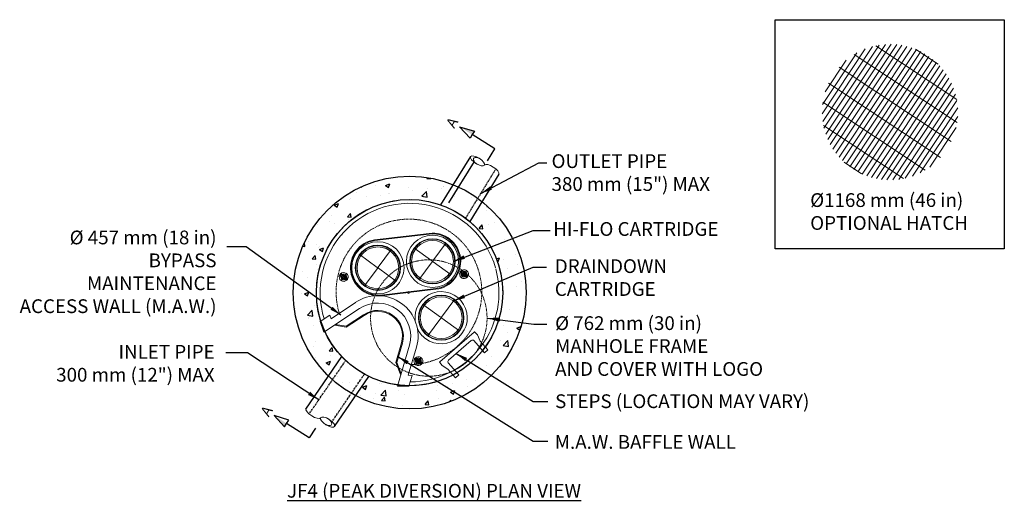
# Model space of a CAD drawing. Units: millimetres. Extents: x 1791 to 24849, y -14727 to 5642.
# Drawn here: x 2046 to 8488, y -8661 to -5506 of the extents above; entities that cross this region are included whole.
import ezdxf

# ---------------------------------------------------------------- set-up
doc = ezdxf.new("R2010")
doc.units = ezdxf.units.MM
doc.header["$LTSCALE"] = 25.4
doc.header["$MEASUREMENT"] = 0
doc.linetypes.add('CENTERX2', pattern=[0.8, 0.5, -0.1, 0.1, -0.1])
doc.linetypes.add('HIDDEN', pattern=[0.375, 0.25, -0.125])
doc.layers.add('CCP-Internal', color=12, linetype='Continuous', lineweight=18)
doc.layers.add('CSS-Access-Mfg Parts', color=212, linetype='Continuous', lineweight=18)
for name, color, linetype in [('Dim. Note', 3, 'Continuous'), ('External Pipes', 6, 'Continuous'), ('Frame & Covers', 71, 'Continuous'), ('Internal Parts', 4, 'Continuous'), ('STRUCTURE', 252, 'Continuous')]:
    doc.layers.add(name, color=color, linetype=linetype)
doc.styles.add('ARIAL', font='txt.shx')
doc.styles.add('SWISSL', font='swissl.ttf')
doc.dimstyles.get("Standard").update_dxf_attribs({"dimscale": 254, "dimtxt": 0.18, "dimasz": 0.3, "dimexe": 0.18, "dimexo": 0.0625, "dimgap": 0.09, "dimtad": 1, "dimdec": 0, "dimzin": 0, "dimdsep": 46, "dimtxsty": 'ARIAL', "dimcen": 0.09, "dimadec": 0, "dimazin": 0, "dimtfac": 1, "dimtdec": 0, "dimtofl": 0, "dimtmove": 0, "dimatfit": 3, "dimfxl": 1, "dimtolj": 1, "dimtzin": 0, "dimarcsym": 2})

# ---------------------------------------------------------------- blocks, each defined once
blk = doc.blocks.new('SW_CENTERMARKSYMBOL_1')
at = {"color": 0, "linetype": 'Continuous', "lineweight": 0}
for p, q in [((0, 0.012), (0, 0.392)), ((-0.012, 0), (-0.392, 0)), ((0, 0), (-0.006, 0)), ((0, 0), (0, 0.006)), ((0, 0), (0, -0.006)), ((0, 0), (0.006, 0)), ((0.012, 0), (0.392, 0)), ((0, -0.012), (0, -0.392))]:
    blk.add_line(p, q, dxfattribs=at)
blk = doc.blocks.new('SW_CENTERMARKSYMBOL_2')
at = {"color": 0, "linetype": 'Continuous', "lineweight": 0}
for p, q in [((0, 0.012), (0, 0.392)), ((-0.012, 0), (-0.392, 0)), ((0, 0), (-0.006, 0)), ((0, 0), (0, 0.006)), ((0, 0), (0, -0.006)), ((0, 0), (0.006, 0)), ((0.012, 0), (0.392, 0)), ((0, -0.012), (0, -0.392))]:
    blk.add_line(p, q, dxfattribs=at)
blk = doc.blocks.new('SW_CENTERMARKSYMBOL_3')
at = {"color": 0, "linetype": 'Continuous', "lineweight": 0}
for p, q in [((0, 0.013), (0, 0.392)), ((-0.012, 0), (-0.392, 0)), ((0, 0), (-0.006, 0)), ((0, 0), (0, 0.006)), ((0, 0), (0, -0.006)), ((0, 0), (0.006, 0)), ((0.013, 0), (0.392, 0)), ((0, -0.012), (0, -0.392))]:
    blk.add_line(p, q, dxfattribs=at)
blk = doc.blocks.new('SW_CENTERMARKSYMBOL_5')
at = {"color": 0, "linetype": 'Continuous', "lineweight": 0}
for p, q in [((-0.012, 0), (-0.082, 0)), ((0, 0), (-0.006, 0)), ((0, 0.012), (0, 0.082)), ((0, 0), (0, 0.006)), ((0, 0), (0, -0.006)), ((0, 0), (0.006, 0)), ((0.012, 0), (0.082, 0)), ((0, -0.012), (0, -0.082))]:
    blk.add_line(p, q, dxfattribs=at)
blk = doc.blocks.new('SW_CENTERMARKSYMBOL_6')
at = {"color": 0, "linetype": 'Continuous', "lineweight": 0}
for p, q in [((-0.012, 0), (-0.082, 0)), ((0, 0), (-0.006, 0)), ((0, 0.012), (0, 0.082)), ((0, 0), (0, 0.006)), ((0, 0), (0, -0.006)), ((0, 0), (0.006, 0)), ((0.012, 0), (0.082, 0)), ((0, -0.012), (0, -0.082))]:
    blk.add_line(p, q, dxfattribs=at)
blk = doc.blocks.new('SW_CENTERMARKSYMBOL_7')
at = {"color": 0, "linetype": 'Continuous', "lineweight": 0}
for p, q in [((-0.012, 0), (-0.082, 0)), ((0, 0), (-0.006, 0)), ((0, 0.012), (0, 0.082)), ((0, 0), (0, 0.006)), ((0, 0), (0, -0.006)), ((0, 0), (0.006, 0)), ((0.012, 0), (0.082, 0)), ((0, -0.012), (0, -0.082))]:
    blk.add_line(p, q, dxfattribs=at)
blk = doc.blocks.new('MHSteps-top')
at = {"layer": 'CSS-Access-Mfg Parts', "linetype": 'Continuous'}
for p, q in [((-5.5, -3), (-5.5, 0)), ((-5.5, 0), (-4.38, 0)), ((-4.38, 0), (-4.38, -4.12)), ((4.37, 0), (4.37, -4.12)), ((5.5, 0), (4.37, 0)), ((5.5, -3), (5.5, 0)), ((-5.5, -3), (-6, -4.62)), ((-6, -4.62), (-6, -5.63)), ((3.87, -4.62), (-3.88, -4.62)), ((5.5, -3), (6, -4.66)), ((6, -4.66), (6, -5.63)), ((-5.88, -5.75), (5.87, -5.75))]:
    blk.add_line(p, q, dxfattribs=at)
for centre, radius, start, end in [((-3.88, -4.12), 0.5, 180, 270), ((3.87, -4.12), 0.5, 270, 0), ((-5.88, -5.63), 0.125, 180, 270), ((5.87, -5.63), 0.125, 270, 0)]:
    blk.add_arc(centre, radius, start, end, dxfattribs=at)

msp = doc.modelspace()

# ---------------------------------------------------------------- hatches: boundary and pattern name
at = {"layer": 'Dim. Note'}
for points in [[(5020, -6236.8), (5006.1, -6259.1), (4923.1, -6207.3)], [(3778, -8172.5), (3792.1, -8150.4), (3709.8, -8097.7)]]:
    msp.add_hatch(color=256, dxfattribs=at).paths.add_polyline_path(points)
at = {"layer": 'Internal Parts', "linetype": 'Continuous', "lineweight": 15}
h = msp.add_hatch(dxfattribs=at)
h.set_pattern_fill('GRATE', color=256, scale=1000, angle=56.39233)
h.set_pattern_definition([(56.39233, (7227.88, -18305.973), (-26.02647, 17.29697), []), (146.3923, (7227.88, -18305.97), (-69.1879, -104.1059), [])])
edge = h.paths.add_edge_path()
edge.add_arc((7740, -6111.8), 444.5, 0, 360)
at = {"layer": 'STRUCTURE'}
h = msp.add_hatch(dxfattribs=at)
h.set_pattern_fill('AR-CONC', color=256, scale=40)
h.set_pattern_definition([(50, (-5842.5, -13616.88), (286.904, -25.101), [30, -330]), (355, (-5842.5, -13616.88), (-55.5005, 300.877), [24, -264]), (100.4514, (-5818.6, -13618.97), (231.4035, 275.776), [25.496, -280.457]), (46.1842, (-5842.5, -13536.88), (426.897, -66.208), [45, -495]), (96.6356, (-5806.93, -13542.4), (373.865, 389.647), [38.244, -420.686]), (351.184, (-5842.5, -13536.88), (373.865, 389.647), [36, -396]), (21, (-5802.5, -13556.88), (238.763, -161.0476), [30, -330]), (326, (-5802.5, -13556.88), (97.326, 290.06), [24, -264]), (71.4514, (-5782.6, -13570.3), (336.089, 129.0125), [25.496, -280.457]), (37.5, (-5842.51, -13616.88), (4.86394, 133.15754), [0, -260.8, 0, -268, 0, -265]), (7.5, (-5842.5, -13616.88), (105.2278, 157.7647), [0, -152.8, 0, -254.8, 0, -101]), (327.5, (-5931.71, -13616.88), (213.529, -9.02195), [0, -100, 0, -312, 0, -414]), (317.5, (-5971.7, -13616.88), (233.2745, 40.042), [0, -130, 0, -207.2, 0, -294])])
edge = h.paths.add_edge_path(flags=17)
edge.add_arc((4596.8, -7293.9), 610, 0, 360)
edge = h.paths.add_edge_path()
edge.add_arc((4596.8, -7293.9), 762, 0, 360)

# ---------------------------------------------------------------- linework, layer by layer
at = {"layer": 'Dim. Note'}
for points in [[(5107.1, -6429.8), (5155.5, -6352.2), (5006.6, -6259.4), (4992.7, -6281.6), (4923.6, -6207.7), (5020.5, -6237.2), (5006.6, -6259.4)], [(3981.1, -8180.6), (3939.9, -8245), (3792.1, -8150.4), (3806.3, -8128.3), (3709.8, -8097.7), (3778, -8172.5), (3792.1, -8150.4)]]:
    msp.add_lwpolyline(points, dxfattribs=at)
at = {"layer": 'External Pipes', "ltscale": 50}
for p, q in [((4996, -6403.2), (4799.5, -6718.5)), ((5181.2, -6517.6), (4991.6, -6828.9)), ((3918.2, -8056.4), (4153.1, -7712.5)), ((4106.2, -8171.2), (4330.5, -7842.7))]:
    msp.add_line(p, q, dxfattribs=at)
at = {"layer": 'External Pipes', "linetype": 'HIDDEN', "ltscale": 50}
msp.add_line((5019.9, -6435.4), (4831.1, -6738.3), dxfattribs=at)
at = {"layer": 'External Pipes', "linetype": 'HIDDEN'}
for p, q in [((5161.5, -6483.5), (4963.1, -6806.1)), ((3939.5, -8088.4), (4178.8, -7738.1)), ((4089.5, -8138.3), (4301.6, -7827.7))]:
    msp.add_line(p, q, dxfattribs=at)
at = {"layer": 'External Pipes', "lineweight": 15, "extrusion": (0, 0, -1)}
for centre, major_axis, ratio, start_param, end_param in [((5041.5, -6431.3), (-45.5, 28.1), 0.377358, 3.141593, 9.424778), ((5051.2, -6437.3), (-35.7, 22.1), 0.468897, 4.712389, 7.853982), ((5134.1, -6488.5), (47.1, -29.1), 0.363944, 3.141593, 6.283185), ((3967, -8083.3), (-47.7, 29.8), 0.359919, 3.141593, 6.283185), ((4060.5, -8141.9), (46.1, -28.8), 0.372784, 3.141593, 9.424778), ((4050.8, -8135.8), (35.8, -22.3), 0.468897, 4.712389, 7.853982)]:
    msp.add_ellipse(centre, major_axis=major_axis, ratio=ratio, start_param=start_param, end_param=end_param, dxfattribs=at)
at = {"layer": 'Frame & Covers', "linetype": 'HIDDEN', "lineweight": 15}
msp.add_circle((4722.7, -7460.1), 381, dxfattribs=at)
at = {"layer": 'Internal Parts', "lineweight": 15}
for p, q in [((4156.2, -6922.5), (4156.2, -6922.5)), ((4654.2, -7761.6), (4662.9, -7760.4))]:
    msp.add_line(p, q, dxfattribs=at)
at = {"layer": 'Internal Parts', "linetype": 'Continuous', "lineweight": 15}
for p, q in [((4725.3, -6905.9), (4367.8, -6948)), ((4725.8, -6910.3), (4368.3, -6952.5)), ((4141.8, -7173.6), (4190.1, -7209.1)), ((4143.2, -7183), (4180.7, -7210.5)), ((4188.7, -7199.6), (4151.2, -7172.1)), ((4928.8, -7155.5), (4977.2, -7191)), ((4930.3, -7165), (4967.8, -7192.5)), ((4975.7, -7181.6), (4938.3, -7154.1)), ((4410.5, -7310), (4768, -7267.8)), ((4411, -7314.5), (4768.5, -7272.3)), ((4036.6, -7553), (4268.8, -7398.5)), ((4241.9, -7358.2), (4082.8, -7464.5)), ((4074.8, -7440.9), (4012.8, -7482.4)), ((4082.8, -7464.5), (4074.8, -7440.9)), ((4181.5, -7514.3), (4295.6, -7438.3)), ((4182.8, -7520.6), (4299, -7443.3)), ((4012.8, -7482.4), (4036.6, -7553)), ((4182.8, -7520.6), (4105.6, -7507.1)), ((4181.5, -7514.3), (4112.8, -7502.3)), ((4543.7, -7622.8), (4506.5, -7751.1)), ((4549.5, -7624.4), (4512.8, -7750.8)), ((4595.6, -7637.8), (4517.8, -7905.9)), ((4588.4, -7835.3), (4642, -7651.7)), ((4630.1, -7725.2), (4678.5, -7760.7)), ((4677, -7751.2), (4639.5, -7723.7)), ((4506.5, -7751.1), (4538.6, -7834.3)), ((4512.8, -7750.8), (4541.3, -7824.8)), ((4631.6, -7734.6), (4669, -7762.1)), ((4613.3, -7835.8), (4588.4, -7835.3)), ((4592.4, -7907.4), (4613.3, -7835.8)), ((4517.8, -7905.9), (4592.4, -7907.4))]:
    msp.add_line(p, q, dxfattribs=at)
for centre, radius in [((4746.9, -7089.1), 171), ((4746.9, -7089.1), 148.2), ((4746.9, -7089.1), 147), ((4746.9, -7089.1), 145.2), ((4746.9, -7089.1), 136.5), ((4389.4, -7131.3), 171), ((4389.4, -7131.3), 148.2), ((4389.4, -7131.3), 147), ((4389.4, -7131.3), 145.2), ((4389.4, -7131.3), 136.5), ((4803.6, -7458.1), 148.2), ((4803.6, -7458.1), 147), ((4803.6, -7458.1), 145.2), ((4803.6, -7458.1), 136.5)]:
    msp.add_circle(centre, radius, dxfattribs=at)
at = {"layer": 'Internal Parts', "lineweight": 15}
msp.add_circle((4589.8, -7293.4), 6.42, dxfattribs=at)
at = {"layer": 'Internal Parts', "linetype": 'CENTERX2', "lineweight": 0}
msp.add_circle((4654.3, -7742.9), 19.1, dxfattribs=at)
at = {"layer": 'Internal Parts', "lineweight": 15}
for radius, start, end in [(610, 16.00713, 15.47537), (585, 16.00713, 197.08663), (585, 270.37874, 15.47537)]:
    msp.add_arc((4596.8, -7293.9), radius, start, end, dxfattribs=at)
at = {"layer": 'Internal Parts', "linetype": 'HIDDEN', "lineweight": 15}
msp.add_arc((4592.7, -7289.1), 476.5, 271.9414, 196.98566, dxfattribs=at)
at = {"layer": 'Internal Parts', "linetype": 'Continuous', "lineweight": 15}
for centre, radius, start, end in [((4394.4, -7130.6), 184.5, 98.318, 278.318), ((4394.4, -7130.6), 180, 98.318, 278.318), ((4746.9, -7089.1), 184.5, 276.72957, 96.72957), ((4746.9, -7089.1), 180, 276.72957, 96.72957), ((4953, -7173.3), 29.1, 330.9967, 136.49066), ((4166, -7191.3), 29.1, 150.9967, 233.74368), ((4147.2, -7177.6), 6.75, 143.74368, 233.74368), ((4147.2, -7177.6), 6.75, 53.74368, 143.74368), ((4166, -7191.3), 29.1, 330.9967, 136.49066), ((4166, -7191.3), 18.8, 164.84388, 302.64349), ((4166, -7191.3), 29.1, 233.74368, 316.49066), ((4166, -7191.3), 12.7, 175.7094, 233.74368), ((4166, -7191.3), 12.6, 176.08995, 233.74368), ((4166, -7191.3), 18.8, 53.74368, 122.64349), ((4166, -7191.3), 12.8, 233.74368, 291.77797), ((4166, -7191.3), 12.6, 233.74368, 291.39741), ((4166, -7191.3), 12.8, 355.7094, 111.77797), ((4166, -7191.3), 12.6, 356.08995, 111.39741), ((4166, -7191.3), 18.8, 344.84388, 53.74368), ((4184.7, -7205.1), 6.75, 233.74368, 323.74368), ((4184.7, -7205.1), 6.75, 323.74368, 53.74368), ((4953, -7173.3), 29.1, 150.9967, 233.74368), ((4934.3, -7159.5), 6.75, 143.74368, 233.74368), ((4934.3, -7159.5), 6.75, 53.74368, 143.74368), ((4953, -7173.3), 18.7, 164.84388, 302.64349), ((4953, -7173.3), 29.1, 233.74368, 316.49066), ((4953, -7173.3), 12.7, 175.7094, 233.74368), ((4953, -7173.3), 12.6, 176.08995, 233.74368), ((4953, -7173.3), 18.7, 53.74368, 122.64349), ((4953, -7173.3), 12.6, 233.74368, 291.39741), ((4953, -7173.3), 12.8, 233.74368, 291.77797), ((4953, -7173.3), 12.8, 355.7094, 111.77797), ((4953, -7173.3), 12.6, 356.08995, 111.39741), ((4953, -7173.3), 18.7, 344.84388, 53.74368), ((4971.8, -7187), 6.75, 233.74368, 323.74368), ((4971.8, -7187), 6.75, 323.74368, 53.74368), ((4388.5, -7577.8), 264, 343.74368, 123.74368), ((4803.6, -7458.1), 171, 233.74368, 187.76304), ((4388.5, -7577.8), 215.6, 343.82971, 123.74368), ((4388.5, -7577.8), 167.6, 343.82972, 123.65765), ((4388.5, -7577.8), 161.6, 343.82972, 123.65765), ((4803.6, -7458.1), 171, 204.39309, 233.74368), ((4654.3, -7742.9), 29.1, 150.9967, 233.74368), ((4635.5, -7729.2), 6.75, 143.74368, 233.74368), ((4635.5, -7729.2), 6.75, 53.74368, 143.74368), ((4654.3, -7742.9), 29.1, 330.9967, 136.49066), ((4654.3, -7742.9), 18.7, 53.74368, 122.64349), ((4654.3, -7742.9), 12.8, 355.7094, 111.77797), ((4654.3, -7742.9), 12.6, 356.08995, 111.39741), ((4654.3, -7742.9), 18.7, 344.84388, 53.74368), ((4654.3, -7742.9), 18.7, 164.84388, 302.64349), ((4654.3, -7742.9), 29.1, 233.74368, 316.49066), ((4654.3, -7742.9), 12.8, 175.7094, 233.74368), ((4654.3, -7742.9), 12.6, 176.08995, 233.74368), ((4654.3, -7742.9), 12.6, 233.74368, 291.39741), ((4654.3, -7742.9), 12.8, 233.74368, 291.77797), ((4673, -7756.7), 6.75, 233.74368, 323.74368), ((4673, -7756.7), 6.75, 323.74368, 53.74368)]:
    msp.add_arc(centre, radius, start, end, dxfattribs=at)
at = {"layer": 'STRUCTURE', "lineweight": 30}
msp.add_lwpolyline([(6988, -5506.4), (8488, -5506.4), (8488, -7006.4), (6988, -7006.4)], close=True, dxfattribs=at)
at = {"layer": 'STRUCTURE', "lineweight": 25}
for radius in [762, 610]:
    msp.add_circle((4596.8, -7293.9), radius, dxfattribs=at)

# ---------------------------------------------------------------- block references
at = {"layer": 'CCP-Internal', "xscale": -25.4, "yscale": 25.4, "zscale": 25.4, "rotation": 221.0060680785547}
msp.add_blockref('MHSteps-top', (5002.8, -7760.3), dxfattribs=at)
at = {"layer": 'Internal Parts', "linetype": 'Continuous', "lineweight": 0, "xscale": 384, "yscale": 384, "zscale": 384, "rotation": 53.74368393628954}
for name, p in [('SW_CENTERMARKSYMBOL_2', (4746.9, -7089.1)), ('SW_CENTERMARKSYMBOL_1', (4389.4, -7131.3)), ('SW_CENTERMARKSYMBOL_6', (4166, -7191.3)), ('SW_CENTERMARKSYMBOL_7', (4953, -7173.3)), ('SW_CENTERMARKSYMBOL_3', (4803.6, -7458.1)), ('SW_CENTERMARKSYMBOL_5', (4654.3, -7742.9))]:
    msp.add_blockref(name, p, dxfattribs=at)

# ---------------------------------------------------------------- texts
at = {"layer": 'Dim. Note', "linetype": 'Continuous', "lineweight": 15, "char_height": 68.4, "attachment_point": 2}
for insert, rotation in [((4845.2, -6161.7), 58.0624), ((3631.9, -8050.7), 57.37859)]:
    msp.add_mtext('{\\Fromanc|c0;A}', dxfattribs=dict(at, insert=insert, rotation=rotation))
at = {"layer": 'Dim. Note', "char_height": 90, "style": 'SWISSL'}
for s, insert, width, attachment_point in [('{\\fArial|b0|i0|c0|p34;OUTLET PIPE \\P380 mm (15") MAX}', (5525.7, -6387.7), 8731.343, 1), ('\\A1;{\\fArial|b0|i0|c0|p34;%%C 457 mm (18 in)\\PBYPASS \\PMAINTENANCE\\PACCESS WALL (M.A.W.)}', (3333.7, -6887.6), 1516.274, 3), ('{\\fArial|b0|i0|c0|p34;HI-FLO CARTRIDGE}', (5536.7, -6832.1), 8731.343, 1), ('\\A1;{\\fArial|b0|i0|c0|p34;DRAINDOWN\\PCARTRIDGE}', (5546.9, -7075.3), 8731.343, 1), ('\\A1;{\\fArial|b0|i0|c0|p34;%%C 762 mm (30 in)  \\PMANHOLE FRAME\\PAND COVER WITH LOGO}', (5548.9, -7448.8), 8731.343, 1), ('{\\fArial|b0|i0|c0|p34;INLET PIPE \\P300 mm (12") MAX}', (3321.2, -7636.8), 1124.701, 3), ('{\\fArial|b0|i0|c0|p34;STEPS (LOCATION MAY VARY)}', (5548.9, -7960.1), 1904.588, 1), ('\\A1;{\\fArial|b0|i0|c0|p34;M.A.W. BAFFLE WALL}', (5546.7, -8226.8), 8731.343, 1), ('{\\fArial|b0|i0|c0|p34;\\LJF4 (PEAK DIVERSION) PLAN VIEW}', (3795.1, -8546.6), 8731.343, 1)]:
    msp.add_mtext(s, dxfattribs=dict(at, insert=insert, width=width, attachment_point=attachment_point))
at = {"layer": 'Dim. Note', "insert": (7218, -6642.8), "char_height": 90, "attachment_point": 1, "style": 'SWISSL'}
msp.add_mtext_dynamic_manual_height_columns('%%C1168 mm (46 in) OPTIONAL HATCH', width=1103.598, gutter_width=1, heights=[0], dxfattribs=at)

# ---------------------------------------------------------------- leaders
at = {"layer": 'Dim. Note'}
for points in [[(5062.3, -6644.8), (5442.2, -6443.1), (5494.4, -6443.1)], [(4883.4, -7089.1), (5405.6, -6886.8), (5517.4, -6886.8)], [(4148, -7440.5), (3527.6, -6994.3), (3401.5, -6994.3)], [(4884.4, -7348), (5405.6, -7126.5), (5491.9, -7126.5)], [(5103.7, -7460.1), (5409, -7501.3), (5495.3, -7501.3)], [(4002.8, -7995.8), (3537.2, -7687.4), (3394.4, -7687.4)], [(4520, -7712.3), (5405.6, -8267.6), (5501.2, -8267.6)], [(4902.4, -7691.9), (5405.6, -8007.4), (5501.2, -8007.4)]]:
    msp.add_leader(points, dimstyle='Standard', override={"dimtad": 0}, dxfattribs=at)

doc.saveas('drawing.dxf')
